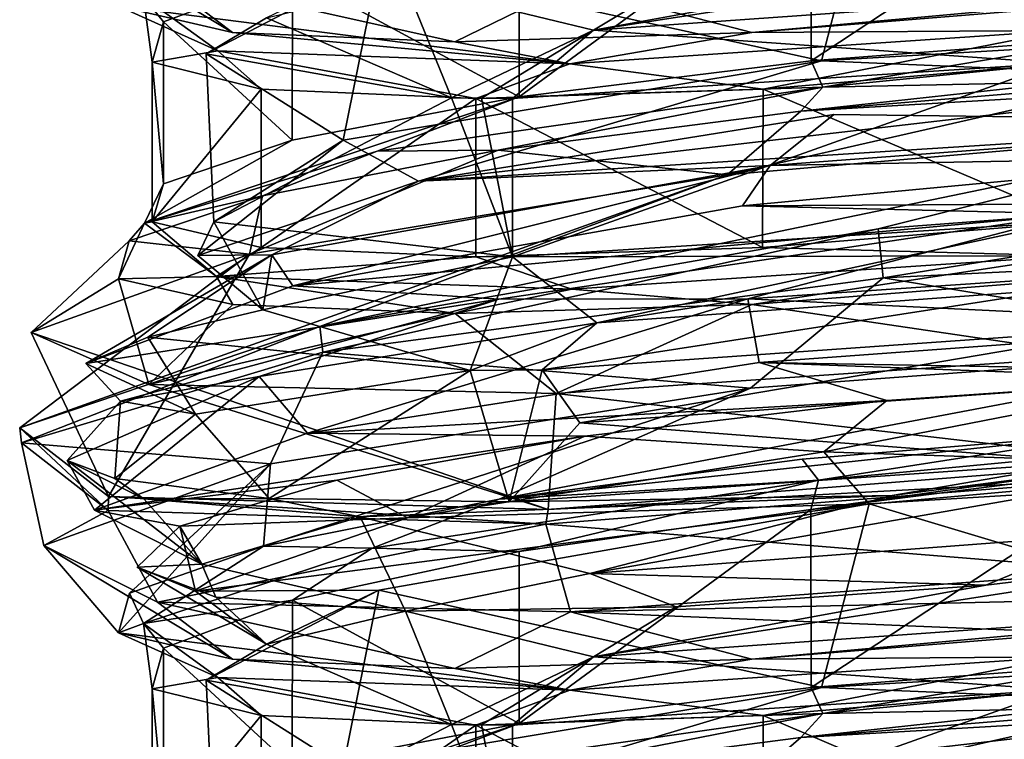
# Model space of a CAD drawing. Units: centimetres. Extents: x -2.5 to 2.5, y -2.2 to 24.5.
# Drawn here: x -0.7 to 0, y 9.7 to 10.3 of the extents above; entities that cross this region are included whole.
import ezdxf

# ---------------------------------------------------------------- set-up
doc = ezdxf.new("R2010")
doc.units = ezdxf.units.CM
doc.header["$MEASUREMENT"] = 0
doc.layers.add('ACAD_FREEWAY_COMPONENT_9_PR000284 - VALV MIC PRD FECH AUTO ECOPRESS CR_Mesh_0', color=7, linetype='Continuous')

msp = doc.modelspace()

# ---------------------------------------------------------------- linework, layer by layer
at = {"layer": 'ACAD_FREEWAY_COMPONENT_9_PR000284 - VALV MIC PRD FECH AUTO ECOPRESS CR_Mesh_0'}
for points in [[(-0.05926, 10.42492, 11.65298), (0.34404, 10.30409, 11.76069), (0.36864, 10.4509, 11.77934)], [(0.14414, 10.44297, 11.61644), (-0.10553, 10.27833, 11.60876), (-0.10581, 10.42025, 11.60881)], [(0.1446, 10.29742, 11.61655), (-0.10553, 10.27833, 11.60876), (0.14414, 10.44297, 11.61644)], [(-0.45076, 10.35585, 11.85932), (-0.09725, 10.27834, 11.65808), (-0.05926, 10.42492, 11.65298)], [(-0.33875, 10.38675, 11.697), (-0.10581, 10.42025, 11.60881), (-0.33876, 10.24949, 11.69701)], [(-0.33876, 10.24949, 11.69701), (-0.10581, 10.42025, 11.60881), (-0.10553, 10.27833, 11.60876)], [(0.34404, 10.30409, 11.76069), (-0.05926, 10.42492, 11.65298), (-0.09725, 10.27834, 11.65808)], [(-0.62753, 10.34645, 12.59813), (-0.71828, 10.39161, 12.16461), (-0.56776, 10.30087, 12.59267)], [(-0.65885, 10.322, 12.34933), (-0.56776, 10.30087, 12.59267), (-0.71828, 10.39161, 12.16461)], [(-0.33875, 10.38675, 11.697), (-0.33876, 10.24949, 11.69701), (-0.51988, 10.34787, 11.86673)], [(0.0869, 10.32889, 12.83883), (-0.27932, 10.3027, 12.77717), (0.2746, 10.38865, 12.82283)], [(0.03397, 10.36005, 12.88522), (0.2746, 10.38865, 12.82283), (-0.27932, 10.3027, 12.77717)], [(-0.58867, 10.28404, 12.27966), (-0.47939, 10.21507, 11.89607), (-0.45076, 10.35585, 11.85932)], [(-0.58867, 10.28404, 12.27966), (-0.45076, 10.35585, 11.85932), (-0.54063, 10.31277, 12.51229)], [(-0.47939, 10.21507, 11.89607), (-0.09725, 10.27834, 11.65808), (-0.45076, 10.35585, 11.85932)], [(-0.21344, 10.34259, 12.85068), (0.03397, 10.36005, 12.88522), (-0.27932, 10.3027, 12.77717)], [(0.45215, 10.35603, 12.70272), (0.10622, 10.3219, 12.89936), (-0.15314, 10.30084, 12.8906)], [(0.45215, 10.35603, 12.70272), (-0.15314, 10.30084, 12.8906), (0.09596, 10.30263, 12.8804)], [(-0.62279, 10.30953, 12.09256), (-0.63876, 10.32939, 12.13524), (-0.51988, 10.34787, 11.86673)], [(-0.51988, 10.34787, 11.86673), (-0.52009, 10.21505, 11.86703), (-0.62279, 10.30953, 12.09256)], [(-0.33876, 10.24949, 11.69701), (-0.52009, 10.21505, 11.86703), (-0.51988, 10.34787, 11.86673)], [(-0.62753, 10.34645, 12.59813), (-0.56776, 10.30087, 12.59267), (-0.39006, 10.29345, 12.78293)], [(-0.62753, 10.34645, 12.59813), (-0.39006, 10.29345, 12.78293), (-0.29789, 10.33868, 12.89809)], [(-0.42968, 10.33912, 12.72375), (-0.39273, 10.24884, 12.6803), (-0.54063, 10.31277, 12.51229)], [(-0.42968, 10.33912, 12.72375), (-0.21344, 10.34259, 12.85068), (-0.27932, 10.3027, 12.77717)], [(-0.39273, 10.24884, 12.6803), (-0.42968, 10.33912, 12.72375), (-0.27932, 10.3027, 12.77717)], [(-0.39006, 10.29345, 12.78293), (-0.15314, 10.30084, 12.8906), (-0.29789, 10.33868, 12.89809)], [(-0.15314, 10.30084, 12.8906), (0.10622, 10.3219, 12.89936), (-0.29789, 10.33868, 12.89809)], [(-0.63876, 10.32939, 12.13524), (-0.57934, 10.28623, 12.52954), (-0.65885, 10.322, 12.34933)], [(-0.62279, 10.30953, 12.09256), (-0.63193, 10.27731, 12.34134), (-0.63876, 10.32939, 12.13524)], [(-0.63876, 10.32939, 12.13524), (-0.63193, 10.27731, 12.34134), (-0.57934, 10.28623, 12.52954)], [(0.0869, 10.32889, 12.83883), (0.09061, 10.27645, 12.823), (-0.27932, 10.3027, 12.77717)], [(-0.29828, 10.27601, 12.81496), (-0.56776, 10.30087, 12.59267), (-0.65885, 10.322, 12.34933)], [(-0.29828, 10.27601, 12.81496), (-0.65885, 10.322, 12.34933), (-0.57934, 10.28623, 12.52954)], [(-0.62279, 10.30953, 12.09256), (-0.62291, 10.1801, 12.0931), (-0.63193, 10.27731, 12.34134)], [(-0.62291, 10.1801, 12.0931), (-0.62279, 10.30953, 12.09256), (-0.52009, 10.21505, 11.86703)], [(-0.39273, 10.24884, 12.6803), (-0.58867, 10.28404, 12.27966), (-0.54063, 10.31277, 12.51229)], [(-0.29828, 10.27601, 12.81496), (-0.39006, 10.29345, 12.78293), (-0.56776, 10.30087, 12.59267)], [(-0.39273, 10.24884, 12.6803), (-0.27932, 10.3027, 12.77717), (-0.36899, 10.24843, 12.70037)], [(-0.29828, 10.27601, 12.81496), (-0.15314, 10.30084, 12.8906), (-0.39006, 10.29345, 12.78293)], [(-0.34407, 10.24829, 12.71928), (-0.36899, 10.24843, 12.70037), (-0.27932, 10.3027, 12.77717)], [(0.09061, 10.27645, 12.823), (-0.34407, 10.24829, 12.71928), (-0.27932, 10.3027, 12.77717)], [(-0.29828, 10.27601, 12.81496), (-0.14406, 10.25584, 12.86358), (0.09596, 10.30263, 12.8804)], [(-0.29828, 10.27601, 12.81496), (0.09596, 10.30263, 12.8804), (-0.15314, 10.30084, 12.8906)], [(-0.14406, 10.25584, 12.86358), (0.1058, 10.27728, 12.87119), (0.09596, 10.30263, 12.8804)], [(-0.09725, 10.27834, 11.65808), (0.27532, 10.26276, 11.70855), (0.34404, 10.30409, 11.76069)], [(-0.0962, 10.25738, 11.60219), (0.1446, 10.29742, 11.61655), (0.37323, 10.30409, 11.7201)], [(-0.0962, 10.25738, 11.60219), (0.37323, 10.30409, 11.7201), (0.38269, 10.26722, 11.70692)], [(-0.0962, 10.25738, 11.60219), (-0.10553, 10.27833, 11.60876), (0.1446, 10.29742, 11.61655)], [(-0.63193, 10.27731, 12.34134), (-0.54485, 10.25585, 12.57576), (-0.57934, 10.28623, 12.52954)], [(-0.47939, 10.21507, 11.89607), (-0.58867, 10.28404, 12.27966), (-0.58252, 10.14994, 12.33365)], [(-0.39273, 10.24884, 12.6803), (-0.58252, 10.14994, 12.33365), (-0.58867, 10.28404, 12.27966)], [(-0.29828, 10.27601, 12.81496), (-0.57934, 10.28623, 12.52954), (-0.37337, 10.24829, 12.7598)], [(-0.54485, 10.25585, 12.57576), (-0.37337, 10.24829, 12.7598), (-0.57934, 10.28623, 12.52954)], [(-0.62291, 10.1801, 12.0931), (-0.63185, 10.14991, 12.34183), (-0.63193, 10.27731, 12.34134)], [(-0.63193, 10.27731, 12.34134), (-0.63185, 10.14991, 12.34183), (-0.54485, 10.25585, 12.57576)], [(-0.47939, 10.21507, 11.89607), (-0.41912, 10.18232, 11.80712), (-0.09725, 10.27834, 11.65808)], [(0.27532, 10.26276, 11.70855), (-0.09725, 10.27834, 11.65808), (-0.41912, 10.18232, 11.80712)], [(-0.14406, 10.25584, 12.86358), (-0.29828, 10.27601, 12.81496), (-0.37337, 10.24829, 12.7598)], [(-0.34407, 10.24829, 12.71928), (0.09061, 10.27645, 12.823), (-0.34407, 10.12205, 12.71928)], [(-0.34407, 10.12205, 12.71928), (0.09061, 10.27645, 12.823), (0.09763, 10.14994, 12.82187)], [(-0.0962, 10.25738, 11.60219), (-0.33876, 10.24949, 11.69701), (-0.10553, 10.27833, 11.60876)], [(-0.14406, 10.25584, 12.86358), (0.10528, 10.14988, 12.87128), (0.1058, 10.27728, 12.87119)], [(0.14517, 10.25958, 11.59917), (-0.11385, 10.23823, 11.59064), (0.29598, 10.28296, 11.66775)], [(-0.11385, 10.23823, 11.59064), (0.38269, 10.26722, 11.70692), (0.29598, 10.28296, 11.66775)], [(0.27532, 10.26276, 11.70855), (-0.41912, 10.18232, 11.80712), (0.33452, 10.2302, 11.71504)], [(-0.0962, 10.25738, 11.60219), (0.38269, 10.26722, 11.70692), (-0.11385, 10.23823, 11.59064)], [(-0.54471, 10.12937, 12.57599), (-0.54485, 10.25585, 12.57576), (-0.63185, 10.14991, 12.34183)], [(-0.54485, 10.25585, 12.57576), (-0.54471, 10.12937, 12.57599), (-0.37337, 10.24829, 12.7598)], [(-0.0962, 10.25738, 11.60219), (-0.35561, 10.20696, 11.68158), (-0.45208, 10.20632, 11.77818)], [(-0.0962, 10.25738, 11.60219), (-0.45208, 10.20632, 11.77818), (-0.33876, 10.24949, 11.69701)], [(-0.37337, 10.24829, 12.7598), (-0.14437, 10.12936, 12.86351), (-0.14406, 10.25584, 12.86358)], [(-0.35561, 10.20696, 11.68158), (-0.0962, 10.25738, 11.60219), (-0.11385, 10.23823, 11.59064)], [(-0.11385, 10.23823, 11.59064), (0.14517, 10.25958, 11.59917), (-0.17269, 10.18743, 11.562)], [(-0.17269, 10.18743, 11.562), (0.14517, 10.25958, 11.59917), (0.27505, 10.2262, 11.61019)], [(-0.14437, 10.12936, 12.86351), (0.10528, 10.14988, 12.87128), (-0.14406, 10.25584, 12.86358)], [(-0.63791, 10.14875, 12.1303), (-0.52009, 10.21505, 11.86703), (-0.33876, 10.24949, 11.69701)], [(-0.63791, 10.14875, 12.1303), (-0.33876, 10.24949, 11.69701), (-0.45208, 10.20632, 11.77818)], [(-0.34407, 10.12205, 12.71928), (-0.58252, 10.14994, 12.33365), (-0.39273, 10.24884, 12.6803)], [(-0.54471, 10.12937, 12.57599), (-0.37339, 10.12205, 12.75979), (-0.37337, 10.24829, 12.7598)], [(-0.36899, 10.24843, 12.70037), (-0.34407, 10.12205, 12.71928), (-0.39273, 10.24884, 12.6803)], [(-0.37339, 10.12205, 12.75979), (-0.14437, 10.12936, 12.86351), (-0.37337, 10.24829, 12.7598)], [(-0.36899, 10.24843, 12.70037), (-0.34407, 10.24829, 12.71928), (-0.34407, 10.12205, 12.71928)], [(-0.11385, 10.23823, 11.59064), (-0.17269, 10.18743, 11.562), (-0.35561, 10.20696, 11.68158)], [(-0.41912, 10.18232, 11.80712), (-0.13829, 10.19488, 11.6261), (-0.08743, 10.23563, 11.64635)], [(-0.41912, 10.18232, 11.80712), (-0.08743, 10.23563, 11.64635), (0.33452, 10.2302, 11.71504)], [(-0.13829, 10.19488, 11.6261), (0.33452, 10.2302, 11.71504), (-0.08743, 10.23563, 11.64635)], [(-0.13829, 10.19488, 11.6261), (0.25785, 10.20205, 11.65045), (0.33452, 10.2302, 11.71504)], [(-0.17269, 10.18743, 11.562), (0.27505, 10.2262, 11.61019), (-0.49808, 10.06635, 11.7005)], [(-0.05219, 10.14415, 11.52779), (-0.49808, 10.06635, 11.7005), (0.27505, 10.2262, 11.61019)], [(0.41009, 10.17904, 11.66876), (-0.05219, 10.14415, 11.52779), (0.27505, 10.2262, 11.61019)], [(-0.63791, 10.14875, 12.1303), (-0.62291, 10.1801, 12.0931), (-0.52009, 10.21505, 11.86703)], [(-0.58252, 10.14994, 12.33365), (-0.59524, 10.123, 12.13428), (-0.47939, 10.21507, 11.89607)], [(-0.59524, 10.123, 12.13428), (-0.41912, 10.18232, 11.80712), (-0.47939, 10.21507, 11.89607)], [(-0.63791, 10.14875, 12.1303), (-0.45208, 10.20632, 11.77818), (-0.54384, 10.17068, 11.85787)], [(-0.17269, 10.18743, 11.562), (-0.55413, 10.12392, 11.78491), (-0.35561, 10.20696, 11.68158)], [(-0.54384, 10.17068, 11.85787), (-0.35561, 10.20696, 11.68158), (-0.55413, 10.12392, 11.78491)], [(-0.35561, 10.20696, 11.68158), (-0.54384, 10.17068, 11.85787), (-0.45208, 10.20632, 11.77818)], [(-0.16058, 10.16253, 11.60363), (0.50918, 10.16636, 11.82718), (0.25785, 10.20205, 11.65045)], [(-0.16058, 10.16253, 11.60363), (0.25785, 10.20205, 11.65045), (-0.13829, 10.19488, 11.6261)], [(-0.13829, 10.19488, 11.6261), (-0.53616, 10.12361, 11.89068), (-0.51939, 10.09877, 11.81061)], [(-0.53616, 10.12361, 11.89068), (-0.13829, 10.19488, 11.6261), (-0.41912, 10.18232, 11.80712)], [(-0.16058, 10.16253, 11.60363), (-0.13829, 10.19488, 11.6261), (-0.51939, 10.09877, 11.81061)], [(-0.17269, 10.18743, 11.562), (-0.49808, 10.06635, 11.7005), (-0.73761, 9.98552, 12.11392)], [(-0.17269, 10.18743, 11.562), (-0.73761, 9.98552, 12.11392), (-0.55413, 10.12392, 11.78491)], [(-0.59524, 10.123, 12.13428), (-0.53616, 10.12361, 11.89068), (-0.41912, 10.18232, 11.80712)], [(-0.63791, 10.14875, 12.1303), (-0.63185, 10.14991, 12.34183), (-0.62291, 10.1801, 12.0931)], [(0.41009, 10.17904, 11.66876), (-0.04809, 10.10515, 11.52297), (-0.05219, 10.14415, 11.52779)], [(0.41462, 10.12767, 11.66245), (-0.04809, 10.10515, 11.52297), (0.41009, 10.17904, 11.66876)], [(-0.65028, 10.13472, 12.0928), (-0.54384, 10.17068, 11.85787), (-0.55413, 10.12392, 11.78491)], [(-0.65028, 10.13472, 12.0928), (-0.63791, 10.14875, 12.1303), (-0.54384, 10.17068, 11.85787)], [(0.50918, 10.16636, 11.82718), (-0.16058, 10.16253, 11.60363), (0.10426, 10.15622, 11.58947)], [(-0.16058, 10.16253, 11.60363), (-0.51939, 10.09877, 11.81061), (0.10426, 10.15622, 11.58947)], [(-0.59524, 10.123, 12.13428), (-0.58252, 10.14994, 12.33365), (-0.54338, 10.0796, 12.50722)], [(-0.58252, 10.14994, 12.33365), (-0.34407, 10.12205, 12.71928), (-0.54338, 10.0796, 12.50722)], [(-0.35491, 10.08821, 11.66161), (0.10426, 10.15622, 11.58947), (-0.51939, 10.09877, 11.81061)], [(-0.35491, 10.08821, 11.66161), (-0.15621, 10.08836, 11.58583), (0.10426, 10.15622, 11.58947)], [(-0.34407, 10.12205, 12.71928), (0.09763, 10.14994, 12.82187), (-0.2768, 10.06928, 12.77875)], [(0.09754, 10.09638, 12.83729), (-0.2768, 10.06928, 12.77875), (0.09763, 10.14994, 12.82187)], [(0.29792, 10.11912, 11.64889), (0.10426, 10.15622, 11.58947), (-0.15621, 10.08836, 11.58583)], [(-0.65028, 10.13472, 12.0928), (-0.65877, 10.10428, 12.35107), (-0.63791, 10.14875, 12.1303)], [(-0.63791, 10.14875, 12.1303), (-0.65877, 10.10428, 12.35107), (-0.58042, 10.1063, 12.5276)], [(-0.63791, 10.14875, 12.1303), (-0.58042, 10.1063, 12.5276), (-0.63185, 10.14991, 12.34183)], [(-0.54471, 10.12937, 12.57599), (-0.63185, 10.14991, 12.34183), (-0.58042, 10.1063, 12.5276)], [(-0.05219, 10.14415, 11.52779), (-0.49549, 10.04584, 11.69731), (-0.49808, 10.06635, 11.7005)], [(-0.49549, 10.04584, 11.69731), (-0.05219, 10.14415, 11.52779), (-0.04809, 10.10515, 11.52297)], [(0.10528, 10.14988, 12.87128), (-0.14437, 10.12936, 12.86351), (0.10155, 10.12273, 12.87959)], [(-0.65028, 10.13472, 12.0928), (-0.72846, 10.06144, 12.18681), (-0.65877, 10.10428, 12.35107)], [(-0.72846, 10.06144, 12.18681), (-0.65028, 10.13472, 12.0928), (-0.55413, 10.12392, 11.78491)], [(-0.37339, 10.12205, 12.75979), (-0.54471, 10.12937, 12.57599), (-0.58042, 10.1063, 12.5276)], [(-0.14437, 10.12936, 12.86351), (-0.37339, 10.12205, 12.75979), (0.10155, 10.12273, 12.87959)], [(0.41462, 10.12767, 11.66245), (0.28723, 10.04988, 11.59801), (-0.04809, 10.10515, 11.52297)], [(-0.73761, 9.98552, 12.11392), (-0.66681, 9.93062, 12.59092), (-0.55413, 10.12392, 11.78491)], [(-0.72846, 10.06144, 12.18681), (-0.55413, 10.12392, 11.78491), (-0.66681, 9.93062, 12.59092)], [(-0.68489, 10.03693, 12.18794), (-0.51939, 10.09877, 11.81061), (-0.53616, 10.12361, 11.89068)], [(-0.68489, 10.03693, 12.18794), (-0.53616, 10.12361, 11.89068), (-0.63528, 10.0579, 12.35879)], [(-0.63528, 10.0579, 12.35879), (-0.53616, 10.12361, 11.89068), (-0.54338, 10.0796, 12.50722)], [(-0.59524, 10.123, 12.13428), (-0.54338, 10.0796, 12.50722), (-0.53616, 10.12361, 11.89068)], [(-0.29661, 10.09617, 12.81597), (-0.37339, 10.12205, 12.75979), (-0.58042, 10.1063, 12.5276)], [(-0.34407, 10.12205, 12.71928), (-0.37786, 10.03133, 12.76634), (-0.54338, 10.0796, 12.50722)], [(-0.37786, 10.03133, 12.76634), (-0.34407, 10.12205, 12.71928), (-0.2768, 10.06928, 12.77875)], [(-0.29661, 10.09617, 12.81597), (0.10155, 10.12273, 12.87959), (-0.37339, 10.12205, 12.75979)], [(-0.29661, 10.09617, 12.81597), (-0.15309, 10.08391, 12.891), (0.10155, 10.12273, 12.87959)], [(-0.15621, 10.08836, 11.58583), (0.26743, 10.0678, 11.64028), (0.29792, 10.11912, 11.64889)], [(-0.15309, 10.08391, 12.891), (0.10635, 10.10438, 12.89955), (0.10155, 10.12273, 12.87959)], [(-0.72846, 10.06144, 12.18681), (-0.63454, 10.02002, 12.61501), (-0.65877, 10.10428, 12.35107)], [(-0.65877, 10.10428, 12.35107), (-0.56754, 10.08387, 12.59376), (-0.58042, 10.1063, 12.5276)], [(-0.56754, 10.08387, 12.59376), (-0.65877, 10.10428, 12.35107), (-0.63454, 10.02002, 12.61501)], [(-0.29661, 10.09617, 12.81597), (-0.58042, 10.1063, 12.5276), (-0.38993, 10.07669, 12.78357)], [(-0.56754, 10.08387, 12.59376), (-0.38993, 10.07669, 12.78357), (-0.58042, 10.1063, 12.5276)], [(-0.49549, 10.04584, 11.69731), (-0.04809, 10.10515, 11.52297), (-0.15399, 10.01718, 11.54735)], [(-0.15399, 10.01718, 11.54735), (-0.04809, 10.10515, 11.52297), (0.28723, 10.04988, 11.59801)], [(0.10635, 10.10438, 12.89955), (-0.15309, 10.08391, 12.891), (0.1262, 10.04272, 12.9627)], [(-0.68489, 10.03693, 12.18794), (-0.35491, 10.08821, 11.66161), (-0.51939, 10.09877, 11.81061)], [(-0.15309, 10.08391, 12.891), (-0.29661, 10.09617, 12.81597), (-0.38993, 10.07669, 12.78357)], [(0.09754, 10.09638, 12.83729), (0.15747, 10.0653, 12.86625), (-0.32047, 10.03186, 12.80309)], [(0.09754, 10.09638, 12.83729), (-0.32047, 10.03186, 12.80309), (-0.2768, 10.06928, 12.77875)], [(-0.35491, 10.08821, 11.66161), (-0.68489, 10.03693, 12.18794), (-0.65721, 10.00663, 12.01173)], [(-0.65721, 10.00663, 12.01173), (-0.54646, 10.02637, 11.8204), (-0.35491, 10.08821, 11.66161)], [(-0.54646, 10.02637, 11.8204), (-0.15621, 10.08836, 11.58583), (-0.35491, 10.08821, 11.66161)], [(-0.15621, 10.08836, 11.58583), (-0.54646, 10.02637, 11.8204), (-0.5077, 9.98117, 11.79597)], [(-0.14716, 10.0376, 11.59248), (-0.15621, 10.08836, 11.58583), (-0.5077, 9.98117, 11.79597)], [(-0.14716, 10.0376, 11.59248), (0.26743, 10.0678, 11.64028), (-0.15621, 10.08836, 11.58583)], [(-0.37786, 10.03133, 12.76634), (-0.63528, 10.0579, 12.35879), (-0.54338, 10.0796, 12.50722)], [(-0.38993, 10.07669, 12.78357), (-0.56754, 10.08387, 12.59376), (-0.63454, 10.02002, 12.61501)], [(-0.38993, 10.07669, 12.78357), (-0.30924, 10.013, 12.91011), (-0.15309, 10.08391, 12.891)], [(-0.30924, 10.013, 12.91011), (0.1262, 10.04272, 12.9627), (-0.15309, 10.08391, 12.891)], [(-0.30924, 10.013, 12.91011), (-0.38993, 10.07669, 12.78357), (-0.63454, 10.02002, 12.61501)], [(-0.49808, 10.06635, 11.7005), (-0.73622, 9.97355, 12.11077), (-0.73761, 9.98552, 12.11392)], [(-0.49549, 10.04584, 11.69731), (-0.73622, 9.97355, 12.11077), (-0.49808, 10.06635, 11.7005)], [(-0.37786, 10.03133, 12.76634), (-0.2768, 10.06928, 12.77875), (-0.32047, 10.03186, 12.80309)], [(-0.32047, 10.03186, 12.80309), (0.15747, 10.0653, 12.86625), (-0.29032, 9.98946, 12.87026)], [(-0.29032, 9.98946, 12.87026), (0.15747, 10.0653, 12.86625), (0.1204, 10.01854, 12.91932)], [(-0.14716, 10.0376, 11.59248), (0.41765, 10.02763, 11.77313), (0.26743, 10.0678, 11.64028)], [(-0.72846, 10.06144, 12.18681), (-0.66681, 9.93062, 12.59092), (-0.31576, 9.92032, 12.92478)], [(-0.72846, 10.06144, 12.18681), (-0.31576, 9.92032, 12.92478), (-0.63454, 10.02002, 12.61501)], [(-0.68489, 10.03693, 12.18794), (-0.63528, 10.0579, 12.35879), (-0.59716, 9.99631, 12.59174)], [(-0.63528, 10.0579, 12.35879), (-0.37786, 10.03133, 12.76634), (-0.59716, 9.99631, 12.59174)], [(0.14652, 9.98199, 11.5977), (-0.3548, 9.92842, 11.68019), (0.28723, 10.04988, 11.59801)], [(-0.15399, 10.01718, 11.54735), (0.28723, 10.04988, 11.59801), (-0.3548, 9.92842, 11.68019)], [(-0.49549, 10.04584, 11.69731), (-0.5373, 9.95671, 11.76394), (-0.73622, 9.97355, 12.11077)], [(-0.5373, 9.95671, 11.76394), (-0.49549, 10.04584, 11.69731), (-0.15399, 10.01718, 11.54735)], [(-0.30924, 10.013, 12.91011), (0.16492, 9.95802, 12.97304), (0.1262, 10.04272, 12.9627)], [(-0.68489, 10.03693, 12.18794), (-0.59716, 9.99631, 12.59174), (-0.65721, 10.00663, 12.01173)], [(-0.14716, 10.0376, 11.59248), (-0.5077, 9.98117, 11.79597), (-0.04531, 10.00721, 11.61169)], [(0.20196, 10.02428, 11.6464), (-0.14716, 10.0376, 11.59248), (-0.04531, 10.00721, 11.61169)], [(0.20196, 10.02428, 11.6464), (0.41765, 10.02763, 11.77313), (-0.14716, 10.0376, 11.59248)], [(-0.54646, 10.02637, 11.8204), (-0.65721, 10.00663, 12.01173), (-0.69962, 9.95932, 12.24941)], [(-0.67776, 9.91975, 12.17275), (-0.54646, 10.02637, 11.8204), (-0.69962, 9.95932, 12.24941)], [(-0.67776, 9.91975, 12.17275), (-0.5077, 9.98117, 11.79597), (-0.54646, 10.02637, 11.8204)], [(-0.53848, 9.92902, 12.69431), (-0.59716, 9.99631, 12.59174), (-0.37786, 10.03133, 12.76634)], [(-0.53848, 9.92902, 12.69431), (-0.37786, 10.03133, 12.76634), (-0.34682, 9.92631, 12.85343)], [(-0.37786, 10.03133, 12.76634), (-0.32047, 10.03186, 12.80309), (-0.34682, 9.92631, 12.85343)], [(-0.34682, 9.92631, 12.85343), (-0.32047, 10.03186, 12.80309), (-0.29032, 9.98946, 12.87026)], [(-0.04531, 10.00721, 11.61169), (-0.09539, 9.96625, 11.64682), (0.20196, 10.02428, 11.6464)], [(-0.09539, 9.96625, 11.64682), (0.36864, 9.9509, 11.77934), (0.20196, 10.02428, 11.6464)], [(-0.30924, 10.013, 12.91011), (-0.63454, 10.02002, 12.61501), (-0.31576, 9.92032, 12.92478)], [(-0.5373, 9.95671, 11.76394), (-0.15399, 10.01718, 11.54735), (-0.54305, 9.89091, 11.85615)], [(-0.54305, 9.89091, 11.85615), (-0.15399, 10.01718, 11.54735), (-0.3548, 9.92842, 11.68019)], [(-0.29032, 9.98946, 12.87026), (0.1204, 10.01854, 12.91932), (0.11519, 9.95839, 12.93258)], [(-0.30924, 10.013, 12.91011), (-0.31576, 9.92032, 12.92478), (0.16492, 9.95802, 12.97304)], [(-0.66172, 9.94516, 12.4783), (-0.69962, 9.95932, 12.24941), (-0.65721, 10.00663, 12.01173)], [(-0.66172, 9.94516, 12.4783), (-0.65721, 10.00663, 12.01173), (-0.59716, 9.99631, 12.59174)], [(-0.28628, 9.97895, 11.67395), (-0.04531, 10.00721, 11.61169), (-0.5077, 9.98117, 11.79597)], [(-0.04531, 10.00721, 11.61169), (-0.28628, 9.97895, 11.67395), (-0.09539, 9.96625, 11.64682)], [(-0.53848, 9.92902, 12.69431), (-0.66172, 9.94516, 12.4783), (-0.59716, 9.99631, 12.59174)], [(-0.73761, 9.98552, 12.11392), (-0.66691, 9.91941, 12.5874), (-0.66681, 9.93062, 12.59092)], [(-0.66691, 9.91941, 12.5874), (-0.73761, 9.98552, 12.11392), (-0.73622, 9.97355, 12.11077)], [(-0.34682, 9.92631, 12.85343), (-0.29032, 9.98946, 12.87026), (0.11519, 9.95839, 12.93258)], [(0.13215, 9.90054, 12.90924), (-0.28241, 9.86936, 12.86177), (0.39648, 9.98748, 12.81209)], [(-0.04105, 9.93143, 12.94089), (0.39648, 9.98748, 12.81209), (-0.28241, 9.86936, 12.86177)], [(0.38382, 9.98959, 11.70534), (0.29623, 9.97131, 11.66728), (-0.10581, 9.92025, 11.60881)], [(0.38382, 9.98959, 11.70534), (-0.10581, 9.92025, 11.60881), (-0.09979, 9.94378, 11.60237)], [(0.38382, 9.98959, 11.70534), (-0.09979, 9.94378, 11.60237), (0.14652, 9.98199, 11.5977)], [(-0.04105, 9.93143, 12.94089), (0.11519, 9.95839, 12.93258), (0.39648, 9.98748, 12.81209)], [(-0.67776, 9.91975, 12.17275), (-0.28628, 9.97895, 11.67395), (-0.5077, 9.98117, 11.79597)], [(-0.48442, 9.94375, 11.82336), (-0.28628, 9.97895, 11.67395), (-0.67776, 9.91975, 12.17275)], [(-0.28628, 9.97895, 11.67395), (-0.48442, 9.94375, 11.82336), (-0.42805, 9.91367, 11.81543)], [(-0.09539, 9.96625, 11.64682), (-0.28628, 9.97895, 11.67395), (-0.42805, 9.91367, 11.81543)], [(-0.11292, 9.96044, 11.58923), (-0.3548, 9.92842, 11.68019), (0.14652, 9.98199, 11.5977)], [(-0.09979, 9.94378, 11.60237), (-0.11292, 9.96044, 11.58923), (0.14652, 9.98199, 11.5977)], [(-0.5373, 9.95671, 11.76394), (-0.71828, 9.89161, 12.16461), (-0.73622, 9.97355, 12.11077)], [(-0.66691, 9.91941, 12.5874), (-0.73622, 9.97355, 12.11077), (-0.71828, 9.89161, 12.16461)], [(0.14414, 9.94297, 11.61644), (-0.10581, 9.92025, 11.60881), (0.29623, 9.97131, 11.66728)], [(-0.09539, 9.96625, 11.64682), (-0.42805, 9.91367, 11.81543), (-0.05926, 9.92492, 11.65298)], [(-0.09539, 9.96625, 11.64682), (-0.05926, 9.92492, 11.65298), (0.36864, 9.9509, 11.77934)], [(-0.5373, 9.95671, 11.76394), (-0.65885, 9.822, 12.34933), (-0.71828, 9.89161, 12.16461)], [(-0.63838, 9.92878, 12.53262), (-0.69962, 9.95932, 12.24941), (-0.66172, 9.94516, 12.4783)], [(-0.67776, 9.91975, 12.17275), (-0.69962, 9.95932, 12.24941), (-0.59213, 9.87678, 12.58006)], [(-0.69962, 9.95932, 12.24941), (-0.63838, 9.92878, 12.53262), (-0.59213, 9.87678, 12.58006)], [(-0.5373, 9.95671, 11.76394), (-0.64985, 9.85359, 12.09077), (-0.65885, 9.822, 12.34933)], [(-0.5373, 9.95671, 11.76394), (-0.54305, 9.89091, 11.85615), (-0.64985, 9.85359, 12.09077)], [(-0.09979, 9.94378, 11.60237), (-0.3548, 9.92842, 11.68019), (-0.11292, 9.96044, 11.58923)], [(0.11519, 9.95839, 12.93258), (-0.04105, 9.93143, 12.94089), (-0.34682, 9.92631, 12.85343)], [(-0.31576, 9.92032, 12.92478), (0.16218, 9.94624, 12.97253), (0.16492, 9.95802, 12.97304)], [(0.16218, 9.94624, 12.97253), (-0.31576, 9.92032, 12.92478), (-0.31758, 9.90858, 12.92204)], [(-0.31758, 9.90858, 12.92204), (0.14339, 9.87138, 12.94827), (0.16218, 9.94624, 12.97253)], [(-0.05926, 9.92492, 11.65298), (0.34404, 9.80409, 11.76069), (0.36864, 9.9509, 11.77934)], [(-0.48442, 9.94375, 11.82336), (-0.67776, 9.91975, 12.17275), (-0.60986, 9.90697, 12.03696)], [(-0.53848, 9.92902, 12.69431), (-0.63838, 9.92878, 12.53262), (-0.66172, 9.94516, 12.4783)], [(-0.48442, 9.94375, 11.82336), (-0.60986, 9.90697, 12.03696), (-0.42805, 9.91367, 11.81543)], [(-0.09979, 9.94378, 11.60237), (-0.33875, 9.88675, 11.697), (-0.4561, 9.8894, 11.7819)], [(-0.09979, 9.94378, 11.60237), (-0.4561, 9.8894, 11.7819), (-0.3548, 9.92842, 11.68019)], [(-0.10581, 9.92025, 11.60881), (-0.33875, 9.88675, 11.697), (-0.09979, 9.94378, 11.60237)], [(0.14414, 9.94297, 11.61644), (-0.10553, 9.77833, 11.60876), (-0.10581, 9.92025, 11.60881)], [(0.1446, 9.79742, 11.61655), (-0.10553, 9.77833, 11.60876), (0.14414, 9.94297, 11.61644)], [(-0.66691, 9.91941, 12.5874), (-0.31758, 9.90858, 12.92204), (-0.66681, 9.93062, 12.59092)], [(-0.66681, 9.93062, 12.59092), (-0.31758, 9.90858, 12.92204), (-0.31576, 9.92032, 12.92478)], [(-0.04105, 9.93143, 12.94089), (-0.46584, 9.91454, 12.76644), (-0.34682, 9.92631, 12.85343)], [(-0.46584, 9.91454, 12.76644), (-0.04105, 9.93143, 12.94089), (-0.28241, 9.86936, 12.86177)], [(-0.63838, 9.92878, 12.53262), (-0.53848, 9.92902, 12.69431), (-0.46584, 9.91454, 12.76644)], [(-0.46584, 9.91454, 12.76644), (-0.59213, 9.87678, 12.58006), (-0.63838, 9.92878, 12.53262)], [(-0.59719, 9.85515, 12.14567), (-0.45076, 9.85585, 11.85932), (-0.05926, 9.92492, 11.65298)], [(-0.59719, 9.85515, 12.14567), (-0.05926, 9.92492, 11.65298), (-0.42805, 9.91367, 11.81543)], [(-0.54305, 9.89091, 11.85615), (-0.3548, 9.92842, 11.68019), (-0.4561, 9.8894, 11.7819)], [(-0.34682, 9.92631, 12.85343), (-0.46584, 9.91454, 12.76644), (-0.53848, 9.92902, 12.69431)], [(-0.45076, 9.85585, 11.85932), (-0.09725, 9.77834, 11.65808), (-0.05926, 9.92492, 11.65298)], [(0.34404, 9.80409, 11.76069), (-0.05926, 9.92492, 11.65298), (-0.09725, 9.77834, 11.65808)], [(-0.62753, 9.84645, 12.59813), (-0.66691, 9.91941, 12.5874), (-0.71828, 9.89161, 12.16461)], [(-0.67776, 9.91975, 12.17275), (-0.59213, 9.87678, 12.58006), (-0.60986, 9.90697, 12.03696)], [(-0.66691, 9.91941, 12.5874), (-0.62753, 9.84645, 12.59813), (-0.31758, 9.90858, 12.92204)], [(-0.46584, 9.91454, 12.76644), (-0.42968, 9.83912, 12.72375), (-0.59213, 9.87678, 12.58006)], [(-0.42968, 9.83912, 12.72375), (-0.46584, 9.91454, 12.76644), (-0.28241, 9.86936, 12.86177)], [(-0.33875, 9.88675, 11.697), (-0.10581, 9.92025, 11.60881), (-0.33876, 9.74949, 11.69701)], [(-0.33876, 9.74949, 11.69701), (-0.10581, 9.92025, 11.60881), (-0.10553, 9.77833, 11.60876)], [(-0.64388, 9.87416, 12.28272), (-0.60986, 9.90697, 12.03696), (-0.59213, 9.87678, 12.58006)], [(-0.64388, 9.87416, 12.28272), (-0.59719, 9.85515, 12.14567), (-0.60986, 9.90697, 12.03696)], [(-0.62753, 9.84645, 12.59813), (-0.29789, 9.83868, 12.89809), (-0.31758, 9.90858, 12.92204)], [(-0.59719, 9.85515, 12.14567), (-0.42805, 9.91367, 11.81543), (-0.60986, 9.90697, 12.03696)], [(-0.29789, 9.83868, 12.89809), (0.14339, 9.87138, 12.94827), (-0.31758, 9.90858, 12.92204)], [(0.13215, 9.90054, 12.90924), (0.03397, 9.86005, 12.88522), (-0.28241, 9.86936, 12.86177)], [(0.03397, 9.86005, 12.88522), (0.13215, 9.90054, 12.90924), (0.2746, 9.88865, 12.82283)], [(-0.62753, 9.84645, 12.59813), (-0.71828, 9.89161, 12.16461), (-0.56776, 9.80087, 12.59267)], [(-0.65885, 9.822, 12.34933), (-0.56776, 9.80087, 12.59267), (-0.71828, 9.89161, 12.16461)], [(-0.63876, 9.82939, 12.13524), (-0.64985, 9.85359, 12.09077), (-0.54305, 9.89091, 11.85615)], [(-0.63876, 9.82939, 12.13524), (-0.54305, 9.89091, 11.85615), (-0.4561, 9.8894, 11.7819)], [(-0.63876, 9.82939, 12.13524), (-0.4561, 9.8894, 11.7819), (-0.51988, 9.84787, 11.86673)], [(-0.33875, 9.88675, 11.697), (-0.51988, 9.84787, 11.86673), (-0.4561, 9.8894, 11.7819)], [(-0.33875, 9.88675, 11.697), (-0.33876, 9.74949, 11.69701), (-0.51988, 9.84787, 11.86673)], [(0.0869, 9.82889, 12.83883), (-0.27932, 9.8027, 12.77717), (0.2746, 9.88865, 12.82283)], [(0.03397, 9.86005, 12.88522), (0.2746, 9.88865, 12.82283), (-0.27932, 9.8027, 12.77717)], [(-0.58102, 9.85029, 12.5237), (-0.64388, 9.87416, 12.28272), (-0.59213, 9.87678, 12.58006)], [(-0.42968, 9.83912, 12.72375), (-0.58102, 9.85029, 12.5237), (-0.59213, 9.87678, 12.58006)], [(-0.59719, 9.85515, 12.14567), (-0.64388, 9.87416, 12.28272), (-0.54063, 9.81277, 12.51229)], [(-0.64388, 9.87416, 12.28272), (-0.58102, 9.85029, 12.5237), (-0.54063, 9.81277, 12.51229)], [(-0.21344, 9.84259, 12.85068), (-0.42968, 9.83912, 12.72375), (-0.28241, 9.86936, 12.86177)], [(-0.29789, 9.83868, 12.89809), (0.34834, 9.85345, 12.80855), (0.14339, 9.87138, 12.94827)], [(0.03397, 9.86005, 12.88522), (-0.21344, 9.84259, 12.85068), (-0.28241, 9.86936, 12.86177)], [(-0.21344, 9.84259, 12.85068), (0.03397, 9.86005, 12.88522), (-0.27932, 9.8027, 12.77717)], [(-0.63876, 9.82939, 12.13524), (-0.65885, 9.822, 12.34933), (-0.64985, 9.85359, 12.09077)], [(-0.59719, 9.85515, 12.14567), (-0.54063, 9.81277, 12.51229), (-0.45076, 9.85585, 11.85932)], [(-0.58867, 9.78404, 12.27966), (-0.47939, 9.71507, 11.89607), (-0.45076, 9.85585, 11.85932)], [(-0.58867, 9.78404, 12.27966), (-0.45076, 9.85585, 11.85932), (-0.54063, 9.81277, 12.51229)], [(-0.47939, 9.71507, 11.89607), (-0.09725, 9.77834, 11.65808), (-0.45076, 9.85585, 11.85932)], [(0.10622, 9.8219, 12.89936), (0.34834, 9.85345, 12.80855), (-0.29789, 9.83868, 12.89809)], [(0.45215, 9.85603, 12.70272), (0.10622, 9.8219, 12.89936), (-0.15314, 9.80084, 12.8906)], [(0.45215, 9.85603, 12.70272), (-0.15314, 9.80084, 12.8906), (0.09596, 9.80263, 12.8804)], [(-0.62279, 9.80953, 12.09256), (-0.63876, 9.82939, 12.13524), (-0.51988, 9.84787, 11.86673)], [(-0.62753, 9.84645, 12.59813), (-0.56776, 9.80087, 12.59267), (-0.39006, 9.79345, 12.78293)], [(-0.62753, 9.84645, 12.59813), (-0.39006, 9.79345, 12.78293), (-0.29789, 9.83868, 12.89809)], [(-0.51988, 9.84787, 11.86673), (-0.52009, 9.71505, 11.86703), (-0.62279, 9.80953, 12.09256)], [(-0.58102, 9.85029, 12.5237), (-0.42968, 9.83912, 12.72375), (-0.54063, 9.81277, 12.51229)], [(-0.33876, 9.74949, 11.69701), (-0.52009, 9.71505, 11.86703), (-0.51988, 9.84787, 11.86673)], [(-0.42968, 9.83912, 12.72375), (-0.39273, 9.74884, 12.6803), (-0.54063, 9.81277, 12.51229)], [(-0.42968, 9.83912, 12.72375), (-0.21344, 9.84259, 12.85068), (-0.27932, 9.8027, 12.77717)], [(-0.39273, 9.74884, 12.6803), (-0.42968, 9.83912, 12.72375), (-0.27932, 9.8027, 12.77717)], [(-0.39006, 9.79345, 12.78293), (-0.15314, 9.80084, 12.8906), (-0.29789, 9.83868, 12.89809)], [(-0.15314, 9.80084, 12.8906), (0.10622, 9.8219, 12.89936), (-0.29789, 9.83868, 12.89809)], [(-0.63876, 9.82939, 12.13524), (-0.57934, 9.78623, 12.52954), (-0.65885, 9.822, 12.34933)], [(-0.62279, 9.80953, 12.09256), (-0.63193, 9.77731, 12.34134), (-0.63876, 9.82939, 12.13524)], [(-0.63876, 9.82939, 12.13524), (-0.63193, 9.77731, 12.34134), (-0.57934, 9.78623, 12.52954)], [(0.0869, 9.82889, 12.83883), (0.09061, 9.77645, 12.823), (-0.27932, 9.8027, 12.77717)], [(-0.29828, 9.77601, 12.81496), (-0.56776, 9.80087, 12.59267), (-0.65885, 9.822, 12.34933)], [(-0.29828, 9.77601, 12.81496), (-0.65885, 9.822, 12.34933), (-0.57934, 9.78623, 12.52954)], [(-0.39273, 9.74884, 12.6803), (-0.58867, 9.78404, 12.27966), (-0.54063, 9.81277, 12.51229)], [(-0.62279, 9.80953, 12.09256), (-0.62291, 9.6801, 12.0931), (-0.63193, 9.77731, 12.34134)], [(-0.62291, 9.6801, 12.0931), (-0.62279, 9.80953, 12.09256), (-0.52009, 9.71505, 11.86703)], [(-0.09725, 9.77834, 11.65808), (0.27532, 9.76276, 11.70855), (0.34404, 9.80409, 11.76069)], [(-0.0962, 9.75738, 11.60219), (0.1446, 9.79742, 11.61655), (0.37323, 9.80409, 11.7201)], [(-0.0962, 9.75738, 11.60219), (0.37323, 9.80409, 11.7201), (0.38269, 9.76722, 11.70692)], [(-0.29828, 9.77601, 12.81496), (-0.39006, 9.79345, 12.78293), (-0.56776, 9.80087, 12.59267)], [(-0.39273, 9.74884, 12.6803), (-0.27932, 9.8027, 12.77717), (-0.36899, 9.74843, 12.70037)], [(-0.29828, 9.77601, 12.81496), (-0.15314, 9.80084, 12.8906), (-0.39006, 9.79345, 12.78293)], [(-0.34407, 9.74829, 12.71928), (-0.36899, 9.74843, 12.70037), (-0.27932, 9.8027, 12.77717)], [(0.09061, 9.77645, 12.823), (-0.34407, 9.74829, 12.71928), (-0.27932, 9.8027, 12.77717)], [(-0.29828, 9.77601, 12.81496), (-0.14406, 9.75584, 12.86358), (0.09596, 9.80263, 12.8804)], [(-0.29828, 9.77601, 12.81496), (0.09596, 9.80263, 12.8804), (-0.15314, 9.80084, 12.8906)], [(-0.14406, 9.75584, 12.86358), (0.1058, 9.77728, 12.87119), (0.09596, 9.80263, 12.8804)], [(-0.0962, 9.75738, 11.60219), (-0.10553, 9.77833, 11.60876), (0.1446, 9.79742, 11.61655)], [(-0.63193, 9.77731, 12.34134), (-0.54485, 9.75585, 12.57576), (-0.57934, 9.78623, 12.52954)], [(-0.47939, 9.71507, 11.89607), (-0.58867, 9.78404, 12.27966), (-0.58252, 9.64994, 12.33365)], [(-0.39273, 9.74884, 12.6803), (-0.58252, 9.64994, 12.33365), (-0.58867, 9.78404, 12.27966)], [(-0.29828, 9.77601, 12.81496), (-0.57934, 9.78623, 12.52954), (-0.37337, 9.74829, 12.7598)], [(-0.54485, 9.75585, 12.57576), (-0.37337, 9.74829, 12.7598), (-0.57934, 9.78623, 12.52954)], [(0.14517, 9.75958, 11.59917), (-0.11385, 9.73823, 11.59064), (0.29598, 9.78296, 11.66775)], [(-0.11385, 9.73823, 11.59064), (0.38269, 9.76722, 11.70692), (0.29598, 9.78296, 11.66775)], [(-0.62291, 9.6801, 12.0931), (-0.63185, 9.64991, 12.34183), (-0.63193, 9.77731, 12.34134)], [(-0.63193, 9.77731, 12.34134), (-0.63185, 9.64991, 12.34183), (-0.54485, 9.75585, 12.57576)], [(-0.47939, 9.71507, 11.89607), (-0.41912, 9.68232, 11.80712), (-0.09725, 9.77834, 11.65808)], [(0.27532, 9.76276, 11.70855), (-0.09725, 9.77834, 11.65808), (-0.41912, 9.68232, 11.80712)], [(-0.14406, 9.75584, 12.86358), (-0.29828, 9.77601, 12.81496), (-0.37337, 9.74829, 12.7598)], [(-0.34407, 9.74829, 12.71928), (0.09061, 9.77645, 12.823), (-0.34407, 9.62205, 12.71928)], [(-0.34407, 9.62205, 12.71928), (0.09061, 9.77645, 12.823), (0.09763, 9.64994, 12.82187)], [(-0.0962, 9.75738, 11.60219), (-0.33876, 9.74949, 11.69701), (-0.10553, 9.77833, 11.60876)], [(-0.14406, 9.75584, 12.86358), (0.10528, 9.64988, 12.87128), (0.1058, 9.77728, 12.87119)], [(-0.0962, 9.75738, 11.60219), (0.38269, 9.76722, 11.70692), (-0.11385, 9.73823, 11.59064)], [(-0.0962, 9.75738, 11.60219), (-0.35561, 9.70696, 11.68158), (-0.45208, 9.70632, 11.77818)], [(-0.0962, 9.75738, 11.60219), (-0.45208, 9.70632, 11.77818), (-0.33876, 9.74949, 11.69701)], [(0.27532, 9.76276, 11.70855), (-0.41912, 9.68232, 11.80712), (0.33452, 9.7302, 11.71504)], [(-0.35561, 9.70696, 11.68158), (-0.0962, 9.75738, 11.60219), (-0.11385, 9.73823, 11.59064)], [(-0.11385, 9.73823, 11.59064), (0.14517, 9.75958, 11.59917), (-0.17269, 9.68743, 11.562)], [(-0.17269, 9.68743, 11.562), (0.14517, 9.75958, 11.59917), (0.27505, 9.7262, 11.61019)], [(-0.63791, 9.64875, 12.1303), (-0.52009, 9.71505, 11.86703), (-0.33876, 9.74949, 11.69701)], [(-0.63791, 9.64875, 12.1303), (-0.33876, 9.74949, 11.69701), (-0.45208, 9.70632, 11.77818)], [(-0.54471, 9.62937, 12.57599), (-0.54485, 9.75585, 12.57576), (-0.63185, 9.64991, 12.34183)], [(-0.54485, 9.75585, 12.57576), (-0.54471, 9.62937, 12.57599), (-0.37337, 9.74829, 12.7598)], [(-0.37337, 9.74829, 12.7598), (-0.14437, 9.62936, 12.86351), (-0.14406, 9.75584, 12.86358)], [(-0.14437, 9.62936, 12.86351), (0.10528, 9.64988, 12.87128), (-0.14406, 9.75584, 12.86358)], [(-0.34407, 9.62205, 12.71928), (-0.58252, 9.64994, 12.33365), (-0.39273, 9.74884, 12.6803)], [(-0.54471, 9.62937, 12.57599), (-0.37339, 9.62205, 12.75979), (-0.37337, 9.74829, 12.7598)], [(-0.36899, 9.74843, 12.70037), (-0.34407, 9.62205, 12.71928), (-0.39273, 9.74884, 12.6803)], [(-0.37339, 9.62205, 12.75979), (-0.14437, 9.62936, 12.86351), (-0.37337, 9.74829, 12.7598)], [(-0.36899, 9.74843, 12.70037), (-0.34407, 9.74829, 12.71928), (-0.34407, 9.62205, 12.71928)], [(-0.11385, 9.73823, 11.59064), (-0.17269, 9.68743, 11.562), (-0.35561, 9.70696, 11.68158)]]:
    msp.add_3dface(points, dxfattribs=at)

doc.saveas('drawing.dxf')
